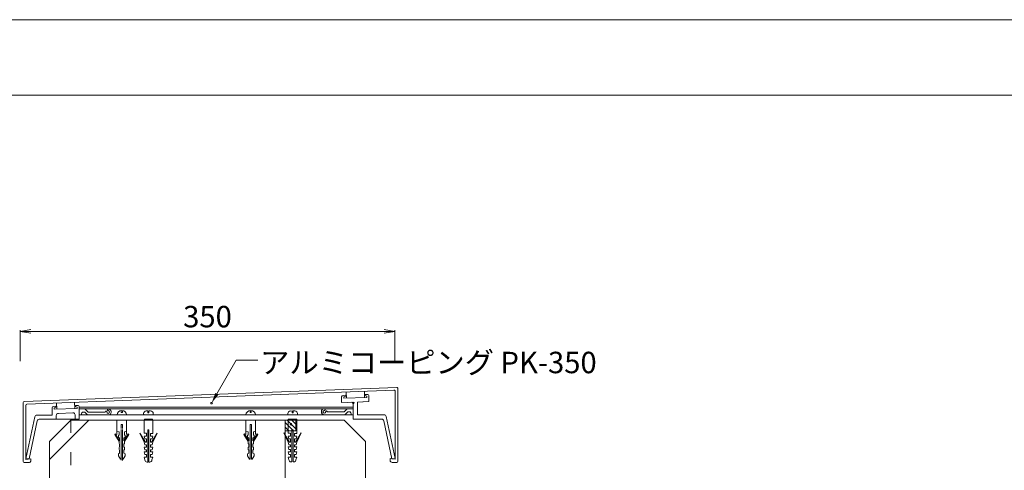
# Model space of a CAD drawing. Units: millimetres. Extents: x 0 to 6076, y 0 to 4230.
# Drawn here: x 4260 to 5179, y 3810 to 4230 of the extents above; entities that cross this region are included whole.
import ezdxf

# ---------------------------------------------------------------- set-up
doc = ezdxf.new("R2010")
doc.units = ezdxf.units.MM
doc.linetypes.add('ACAD_ISO03W100', pattern=[30, 12, -18])
for name, color, linetype in [('文字', 8, 'Continuous'), ('枠', 7, 'Continuous'), ('破線', 7, 'ACAD_ISO03W100'), ('笠木', 4, 'Continuous'), ('躯体', 2, 'Continuous'), ('ｼｰﾘﾝｸﾞ材', 4, 'Continuous'), ('ﾊｯﾁ', 8, 'Continuous')]:
    doc.layers.add(name, color=color, linetype=linetype)
doc.styles.add('NS横文字', font='txt')
doc.styles.get("Standard").update_dxf_attribs({"font": 'arial.ttf'})

# ---------------------------------------------------------------- blocks, each defined once
blk = doc.blocks.new('_Open')
at = {"color": 0, "linetype": 'ByBlock', "lineweight": -2}
for p, q in [((-1, 0.167), (0, 0)), ((-1, -0.167), (0, 0)), ((0, 0), (-1, 0))]:
    blk.add_line(p, q, dxfattribs=at)

msp = doc.modelspace()

# ---------------------------------------------------------------- hatches: boundary and pattern name
at = {"layer": 'ﾊｯﾁ', "lineweight": 0}
h = msp.add_hatch(dxfattribs=at)
h.set_pattern_fill('JIS_RC_10', color=256, scale=30)
h.paths.add_polyline_path([(4487.37, 3706.38), (4507.37, 3706.38), (4507.37, 3856.38), (4307.37, 3856.38), (4287.37, 3836.38), (4287.37, 3304.38), (4487.37, 3304.38)])
h = msp.add_hatch(dxfattribs=at)
h.set_pattern_fill('JIS_RC_10', color=256, scale=30)
edge = h.paths.add_edge_path()
edge.add_line((4582.37, 3836.38), (4562.37, 3856.38))
edge.add_line((4562.37, 3856.38), (4518.22, 3856.38))
edge.add_line((4518.22, 3856.38), (4518.22, 3843.99))
edge.add_line((4518.22, 3843.99), (4515.97, 3843.99))
edge.add_line((4515.97, 3843.99), (4515.97, 3841.31))
edge.add_line((4515.97, 3841.31), (4520.47, 3841.31))
edge.add_line((4520.47, 3841.31), (4522.35, 3844.36))
edge.add_line((4522.35, 3844.36), (4518.22, 3835.81))
edge.add_line((4518.22, 3835.81), (4516.99, 3831.31))
edge.add_line((4516.99, 3831.31), (4518.22, 3831.31))
edge.add_line((4518.22, 3831.31), (4516.99, 3826.81))
edge.add_line((4516.99, 3826.81), (4518.22, 3826.81))
edge.add_line((4518.22, 3826.81), (4517.54, 3824.31))
edge.add_line((4517.54, 3824.31), (4515.97, 3824.31))
edge.add_line((4515.97, 3824.31), (4515.97, 3821.81))
edge.add_line((4515.97, 3821.81), (4518.15, 3821.81))
edge.add_line((4518.15, 3821.81), (4517.47, 3819.31))
edge.add_arc((4515.47, 3819.31), 2, -90, 0, ccw=False)
edge.add_line((4515.47, 3817.31), (4514.72, 3817.31))
edge.add_line((4514.72, 3817.31), (4512.9, 3817.31))
edge.add_arc((4512.9, 3819.31), 2, 210.50353, 270, ccw=False)
edge.add_line((4511.18, 3818.29), (4510.22, 3821.81))
edge.add_line((4510.22, 3821.81), (4512.47, 3821.81))
edge.add_line((4512.47, 3821.81), (4512.47, 3824.31))
edge.add_line((4512.47, 3824.31), (4513.09, 3835.81))
edge.add_line((4513.09, 3835.81), (4510.22, 3835.81))
edge.add_line((4510.22, 3835.81), (4507.37, 3841.69))
edge.add_line((4507.37, 3841.69), (4507.37, 3806.38))
edge.add_line((4507.37, 3806.38), (4522.37, 3806.38))
edge.add_arc((4522.37, 3786.38), 20, 0, 90, ccw=False)
edge.add_line((4542.37, 3786.38), (4542.37, 3673.36))
edge.add_line((4542.37, 3673.36), (4582.37, 3650.27))
edge.add_line((4582.37, 3650.27), (4582.37, 3836.38))
edge = h.paths.add_edge_path(flags=17)
edge.add_arc((4522.49, 3784.22), 20, 6.20628, 48.66753)
edge.add_arc((4534.62, 3798.19), 1.5, -180, 43.97127, ccw=False)
edge.add_arc((4534.59, 3799.85), 2.22, 10.7382, 228.45419, ccw=False)
edge.add_arc((4522.37, 3786.38), 20, 43.97127, 90)
edge.add_line((4522.37, 3806.38), (4507.37, 3806.38))
edge.add_line((4507.37, 3806.38), (4507.37, 3706.38))
edge.add_line((4507.37, 3706.38), (4489.95, 3706.38))
edge.add_arc((4488.66, 3686.96), 19.46, 20.8002, 86.20582, ccw=False)
edge.add_line((4506.85, 3693.87), (4542.37, 3673.36))
edge.add_line((4542.37, 3673.36), (4540.87, 3686.38))
edge.add_arc((4539.37, 3686.38), 1.5, -180, 0, ccw=False)
edge.add_arc((4539.37, 3686.38), 1.5, 0, 180, ccw=False)
edge.add_line((4540.87, 3686.38), (4542.37, 3786.38))
edge = h.paths.add_edge_path()
edge.add_arc((4539.37, 3686.38), 1.5, 0, 180, ccw=False)
edge.add_line((4540.87, 3686.38), (4542.37, 3786.38))
edge.add_arc((4522.49, 3784.22), 20, 6.20628, 48.66753)
edge.add_arc((4534.62, 3798.19), 1.5, -180, 43.97127, ccw=False)
edge.add_arc((4534.59, 3799.85), 2.22, 10.7382, 228.45419, ccw=False)
edge.add_arc((4522.37, 3786.38), 20, 43.97127, 90)
edge.add_line((4522.37, 3806.38), (4507.37, 3806.38))
edge.add_line((4507.37, 3806.38), (4507.37, 3706.38))
edge.add_line((4507.37, 3706.38), (4489.46, 3706.38))
edge.add_line((4489.46, 3706.38), (4497.24, 3698.6))
edge.add_arc((4497.39, 3699.34), 0.75, 0, 258.72321, ccw=False)
edge.add_arc((4497.39, 3699.34), 0.75, -101.27679, 0, ccw=False)
edge.add_line((4497.24, 3698.6), (4503.55, 3692.3))
edge.add_line((4503.55, 3692.3), (4507.38, 3692.3))
edge.add_line((4507.38, 3692.3), (4507.37, 3690.3))
edge.add_line((4507.37, 3690.3), (4497.37, 3690.3))
edge.add_line((4497.37, 3690.3), (4497.37, 3475.36))
edge.add_line((4497.37, 3475.36), (4499.45, 3473.29))
edge.add_line((4499.45, 3473.29), (4511.79, 3473.29))
edge.add_line((4511.79, 3473.29), (4542.37, 3473.26))
edge.add_line((4542.37, 3473.26), (4540.87, 3566.38))
edge.add_arc((4539.37, 3566.38), 1.5, -180, 0, ccw=False)
edge.add_arc((4539.37, 3566.38), 1.5, 0, 180, ccw=False)
edge.add_line((4540.87, 3566.38), (4540.87, 3686.37))
edge.add_arc((4539.37, 3686.38), 1.5, 180, 359.60935, ccw=False)
h.paths.add_polyline_path([(4501.13, 3679.49), (4501.14, 3680.49), (4501.13, 3680.49)], flags=16)
h.paths.add_polyline_path([(4582.37, 3650.27), (4542.37, 3673.36), (4542.37, 3472.58), (4572.37, 3472.58), (4582.37, 3472.58), (4582.37, 3473.83)])
h.paths.add_polyline_path([(4582.37, 3472.58), (4572.37, 3472.58), (4517.37, 3472.58), (4507.37, 3472.58), (4500.16, 3472.58), (4502.37, 3470.36), (4502.37, 3396.38), (4582.37, 3396.38)])
h.paths.add_polyline_path([(5818.51, 3396.38), (5261.41, 3396.38), (5261.41, 3316.38), (5818.51, 3316.38)])
edge = h.paths.add_edge_path(flags=16)
edge.add_arc((5363.85, 3359.38), 1.5, 0, 360)
edge = h.paths.add_edge_path(flags=16)
edge.add_arc((5415.21, 3366.38), 0.75, 0, 360)
edge = h.paths.add_edge_path(flags=16)
edge.add_arc((5433.85, 3359.38), 1.5, 0, 360)
edge = h.paths.add_edge_path(flags=16)
edge.add_arc((5503.85, 3359.38), 1.5, 0, 360)
edge = h.paths.add_edge_path(flags=16)
edge.add_arc((5573.85, 3359.38), 1.5, 0, 360)
edge = h.paths.add_edge_path(flags=16)
edge.add_arc((5643.85, 3359.38), 1.5, 0, 360)
edge = h.paths.add_edge_path(flags=16)
edge.add_arc((5713.85, 3359.38), 1.5, 0, 360)
edge = h.paths.add_edge_path(flags=16)
edge.add_arc((5783.85, 3359.38), 1.5, 0, 360)
h.paths.add_polyline_path([(4691.73, 3396.38), (4519.37, 3396.38), (4519.37, 3357.51), (4519.37, 3316.38), (4547.18, 3316.38), (4660.07, 3316.38), (4664.77, 3316.38), (4691.73, 3316.38)])
edge = h.paths.add_edge_path(flags=16)
edge.add_arc((4602.12, 3364.38), 1.5, 0, 360)
h.paths.add_polyline_path([(4524.23, 3463), (4565.31, 3463), (4565.31, 3504.22), (4524.23, 3504.22)])
h.paths.add_polyline_path([(4522.56, 3463), (4563.63, 3463), (4563.63, 3504.22), (4522.56, 3504.22)])

# ---------------------------------------------------------------- linework, layer by layer
at = {"layer": '文字', "lineweight": 0}
for p, q in [((4259.87, 3911.21), (4259.87, 3940.35)), ((4269.87, 3939.1), (4599.87, 3939.1)), ((4609.87, 3911.21), (4609.87, 3940.35))]:
    msp.add_line(p, q, dxfattribs=at)
msp.add_lwpolyline([(4443.64, 3880.85), (4461.71, 3912.14), (4481.71, 3912.14)], dxfattribs=at)
for centre, start, end in [((4438.64, 3872.19), 0, 180), ((4438.64, 3872.19), 180, 0), ((4570.99, 3872.38), 0, 180), ((4570.99, 3872.38), 180, 0), ((4512.88, 3852.33), 0, 180), ((4512.88, 3852.33), 180, 0)]:
    msp.add_arc(centre, 0.75, start, end, dxfattribs=at)
msp.add_solid([(4445.09, 3880.02), (4438.64, 3872.19), (4442.2, 3881.68)], dxfattribs=at)
at = {"layer": '枠', "linetype": 'ByBlock', "lineweight": 0}
msp.add_line((6075, 4159.65), (0, 4159.65), dxfattribs=at)
at = {"layer": '枠', "linetype": 'Continuous', "lineweight": 0}
msp.add_lwpolyline([(0, 0), (6075, 0), (6075, 4230), (0, 4230)], close=True, dxfattribs=at)
at = {"layer": '破線', "lineweight": 0}
msp.add_line((4307.37, 3856.38), (4307.37, 3236.38), dxfattribs=at)
at = {"layer": '笠木', "linetype": 'Continuous', "lineweight": 0}
for p, q in [((4263.59, 3873.71), (4611.59, 3886.85)), ((4608.99, 3884.25), (4266.19, 3871.12)), ((4564.53, 3876.86), (4564.33, 3882.28)), ((4581.54, 3877.49), (4581.34, 3883.03)), ((4584.04, 3880.29), (4582.12, 3880.21)), ((4610.04, 3819.89), (4610.04, 3883.25)), ((4612.64, 3885.85), (4612.64, 3817.89)), ((4262.64, 3817.67), (4262.64, 3872.71)), ((4560.1, 3872.7), (4560.1, 3877.95)), ((4568.96, 3873.02), (4560.1, 3872.7)), ((4561.54, 3879.45), (4563.61, 3879.53)), ((4564.14, 3878.82), (4562.17, 3877.97)), ((4562.17, 3877.97), (4562.21, 3876.78)), ((4583.7, 3877.57), (4562.21, 3876.78)), ((4564.17, 3878.4), (4564.17, 3878.4)), ((4564.17, 3878.4), (4564.17, 3878.4)), ((4566, 3872.91), (4570.96, 3873.09)), ((4570.96, 3873.09), (4570.96, 3866.97)), ((4574.96, 3873.23), (4585.6, 3873.6)), ((4574.96, 3873.23), (4579.53, 3873.39)), ((4574.96, 3873.23), (4574.96, 3861.37)), ((4581.64, 3879.68), (4581.66, 3879.42)), ((4581.66, 3879.42), (4583.65, 3878.77)), ((4583.65, 3878.77), (4583.7, 3877.57)), ((4585.6, 3879.21), (4585.6, 3877.58)), ((4585.6, 3878.79), (4585.6, 3873.6)), ((4265.24, 3870.12), (4265.24, 3819.67)), ((4289.69, 3861.07), (4289.69, 3867.71)), ((4291.14, 3869.2), (4293.52, 3869.28)), ((4294.04, 3868.69), (4291.76, 3867.73)), ((4291.76, 3867.73), (4291.81, 3866.53)), ((4313.29, 3867.33), (4291.81, 3866.53)), ((4292.08, 3867.73), (4292.08, 3867.73)), ((4292.08, 3867.73), (4292.08, 3867.73)), ((4293.44, 3868.81), (4293.45, 3868.58)), ((4294.04, 3868.81), (4294.05, 3868.58)), ((4295.6, 3862.67), (4309.12, 3863.14)), ((4311.55, 3869.43), (4311.57, 3869.17)), ((4311.57, 3869.17), (4313.25, 3868.53)), ((4313.64, 3870.04), (4311.71, 3869.97)), ((4313.25, 3868.53), (4313.29, 3867.33)), ((4315.19, 3857.15), (4315.19, 3868.65)), ((4315.19, 3868.65), (4315.19, 3868.54)), ((4315.19, 3868.54), (4315.19, 3868.54)), ((4315.19, 3868.54), (4315.19, 3866.91)), ((4320.19, 3863.91), (4319.35, 3863.91)), ((4320.19, 3863.91), (4322.72, 3861.37)), ((4320.46, 3866.97), (4323.52, 3863.91)), ((4323.52, 3863.91), (4339.39, 3863.91)), ((4562.63, 3864.17), (4546.76, 3864.17)), ((4565.42, 3866.97), (4562.63, 3864.17)), ((4565.96, 3864.17), (4563.16, 3861.37)), ((4570.96, 3866.97), (4565.42, 3866.97)), ((4565.96, 3864.17), (4567.12, 3864.17)), ((4570.96, 3857.38), (4570.96, 3868.88)), ((4265.24, 3820.35), (4273.57, 3859.53)), ((4268.25, 3820.14), (4275.76, 3855.57)), ((4275.53, 3861.11), (4289.69, 3861.1)), ((4277.72, 3857.16), (4293.67, 3857.16)), ((4293.67, 3857.15), (4293.67, 3860.67)), ((4311.19, 3861.14), (4311.19, 3857.16)), ((4311.19, 3857.15), (4315.19, 3857.15)), ((4315.19, 3857.15), (4315.19, 3861.31)), ((4375.74, 3856.73), (4375.74, 3844.02)), ((4383.24, 3857.23), (4376.24, 3857.23)), ((4383.74, 3843.92), (4383.74, 3856.73)), ((4510.22, 3856.81), (4510.22, 3844.1)), ((4518.4, 3861.37), (4510.4, 3861.37)), ((4517.72, 3857.31), (4510.72, 3857.31)), ((4518.22, 3843.99), (4518.22, 3856.81)), ((4570.96, 3861.37), (4568.96, 3861.37)), ((4570.96, 3857.38), (4570.96, 3861.37)), ((4581.53, 3857.38), (4570.96, 3857.38)), ((4574.96, 3861.37), (4586.33, 3861.33)), ((4597.48, 3857.38), (4581.53, 3857.38)), ((4599.67, 3861.34), (4585.51, 3861.33)), ((4606.95, 3820.33), (4599.43, 3855.79)), ((4609.96, 3820.57), (4601.63, 3859.75)), ((4371.61, 3844.28), (4375.74, 3835.73)), ((4371.61, 3844.28), (4376.87, 3835.73)), ((4375.74, 3844.02), (4377.99, 3844.02)), ((4377.99, 3841.23), (4377.99, 3844.02)), ((4380.24, 3847.23), (4379.24, 3847.23)), ((4379.24, 3817.23), (4379.24, 3847.23)), ((4380.24, 3817.23), (4380.24, 3847.23)), ((4381.49, 3841.23), (4381.49, 3843.92)), ((4381.49, 3843.92), (4383.74, 3843.92)), ((4387.87, 3844.28), (4382.62, 3835.73)), ((4387.87, 3844.28), (4383.74, 3835.73)), ((4506.09, 3844.36), (4510.22, 3835.81)), ((4506.09, 3844.36), (4511.34, 3835.81)), ((4510.22, 3844.1), (4512.47, 3844.1)), ((4512.47, 3841.31), (4512.47, 3844.1)), ((4514.72, 3847.31), (4513.72, 3847.31)), ((4513.72, 3817.31), (4513.72, 3847.31)), ((4514.72, 3817.31), (4514.72, 3847.31)), ((4515.97, 3841.31), (4515.97, 3843.99)), ((4515.97, 3843.99), (4518.22, 3843.99)), ((4522.35, 3844.36), (4517.09, 3835.81)), ((4522.35, 3844.36), (4518.22, 3835.81)), ((4375.74, 3841.23), (4376.42, 3838.73)), ((4375.74, 3841.23), (4377.99, 3841.23)), ((4375.74, 3835.73), (4376.42, 3833.23)), ((4376.42, 3838.73), (4377.99, 3838.73)), ((4376.87, 3835.73), (4377.99, 3835.73)), ((4377.99, 3838.73), (4377.99, 3835.73)), ((4383.74, 3841.23), (4381.49, 3841.23)), ((4383.06, 3838.73), (4381.49, 3838.73)), ((4381.49, 3838.73), (4381.49, 3835.73)), ((4382.62, 3835.73), (4381.49, 3835.73)), ((4383.74, 3841.23), (4383.06, 3838.73)), ((4383.74, 3835.73), (4383.06, 3833.23)), ((4510.22, 3841.31), (4510.9, 3838.81)), ((4510.22, 3841.31), (4512.47, 3841.31)), ((4510.22, 3835.81), (4510.9, 3833.31)), ((4510.9, 3838.81), (4512.47, 3838.81)), ((4511.34, 3835.81), (4512.47, 3835.81)), ((4512.47, 3838.81), (4512.47, 3835.81)), ((4518.22, 3841.31), (4515.97, 3841.31)), ((4517.54, 3838.81), (4515.97, 3838.81)), ((4515.97, 3838.81), (4515.97, 3835.81)), ((4517.09, 3835.81), (4515.97, 3835.81)), ((4518.22, 3841.31), (4517.54, 3838.81)), ((4518.22, 3835.81), (4517.54, 3833.31)), ((4375.74, 3831.23), (4376.42, 3828.73)), ((4375.74, 3831.23), (4377.99, 3831.23)), ((4375.74, 3826.73), (4376.42, 3824.23)), ((4375.74, 3826.73), (4377.99, 3826.73)), ((4376.42, 3833.23), (4377.99, 3833.23)), ((4376.42, 3828.73), (4377.99, 3828.73)), ((4377.99, 3833.23), (4377.99, 3831.23)), ((4377.99, 3828.73), (4377.99, 3826.73)), ((4383.06, 3833.23), (4381.49, 3833.23)), ((4381.49, 3833.23), (4381.49, 3831.23)), ((4383.74, 3831.23), (4381.49, 3831.23)), ((4383.06, 3828.73), (4381.49, 3828.73)), ((4381.49, 3828.73), (4381.49, 3826.73)), ((4383.74, 3826.73), (4381.49, 3826.73)), ((4383.74, 3831.23), (4383.06, 3828.73)), ((4383.74, 3826.73), (4383.06, 3824.23)), ((4510.22, 3831.31), (4510.9, 3828.81)), ((4510.22, 3831.31), (4512.47, 3831.31)), ((4510.22, 3826.81), (4510.9, 3824.31)), ((4510.22, 3826.81), (4512.47, 3826.81)), ((4510.9, 3833.31), (4512.47, 3833.31)), ((4510.9, 3828.81), (4512.47, 3828.81)), ((4512.47, 3833.31), (4512.47, 3831.31)), ((4512.47, 3828.81), (4512.47, 3826.81)), ((4517.54, 3833.31), (4515.97, 3833.31)), ((4515.97, 3833.31), (4515.97, 3831.31)), ((4518.22, 3831.31), (4515.97, 3831.31)), ((4517.54, 3828.81), (4515.97, 3828.81)), ((4515.97, 3828.81), (4515.97, 3826.81)), ((4518.22, 3826.81), (4515.97, 3826.81)), ((4518.22, 3831.31), (4517.54, 3828.81)), ((4518.22, 3826.81), (4517.54, 3824.31)), ((4267.94, 3816.67), (4263.64, 3816.67)), ((4265.24, 3819.67), (4269.94, 3820.33)), ((4265.44, 3820.11), (4268.25, 3820.11)), ((4269.94, 3820.33), (4269.94, 3818.67)), ((4375.74, 3821.73), (4377.99, 3821.73)), ((4375.74, 3821.73), (4376.42, 3819.23)), ((4376.42, 3824.23), (4377.99, 3824.23)), ((4377.99, 3824.23), (4377.99, 3821.73)), ((4379.24, 3817.23), (4378.42, 3817.23)), ((4380.99, 3817.23), (4380.24, 3817.23)), ((4383.06, 3824.23), (4381.49, 3824.23)), ((4381.49, 3824.23), (4381.49, 3821.73)), ((4383.74, 3821.73), (4381.49, 3821.73)), ((4383.67, 3821.73), (4382.99, 3819.23)), ((4510.22, 3821.81), (4512.47, 3821.81)), ((4510.22, 3821.81), (4510.9, 3819.31)), ((4510.9, 3824.31), (4512.47, 3824.31)), ((4512.47, 3824.31), (4512.47, 3821.81)), ((4513.72, 3817.31), (4512.9, 3817.31)), ((4515.47, 3817.31), (4514.72, 3817.31)), ((4517.54, 3824.31), (4515.97, 3824.31)), ((4515.97, 3824.31), (4515.97, 3821.81)), ((4518.22, 3821.81), (4515.97, 3821.81)), ((4518.15, 3821.81), (4517.47, 3819.31)), ((4605.34, 3820.55), (4610.04, 3819.89)), ((4605.34, 3818.89), (4605.34, 3820.55)), ((4609.76, 3820.33), (4606.95, 3820.33)), ((4611.64, 3816.89), (4607.34, 3816.89))]:
    msp.add_line(p, q, dxfattribs=at)
at = {"layer": '笠木', "lineweight": 0}
for p, q in [((4294.13, 3866.62), (4293.88, 3872.33)), ((4310.99, 3867.33), (4310.74, 3873.07)), ((4570.96, 3868.47), (4315.19, 3868.47)), ((4570.96, 3866.97), (4315.19, 3866.97)), ((4319.35, 3863.91), (4319.03, 3863.91)), ((4354.37, 3865.35), (4354.37, 3863.38)), ((4355.37, 3863.38), (4354.37, 3863.38)), ((4355.37, 3865.35), (4355.37, 3863.38)), ((4375.25, 3861.87), (4375.24, 3862.37)), ((4377.73, 3864.88), (4379.23, 3864.89)), ((4379.24, 3863.15), (4379.23, 3864.89)), ((4380.24, 3863.15), (4379.24, 3863.15)), ((4380.23, 3864.89), (4381.73, 3864.9)), ((4380.23, 3864.89), (4380.24, 3863.15)), ((4384.24, 3862.41), (4384.25, 3861.91)), ((4474.76, 3865.35), (4474.76, 3863.38)), ((4475.76, 3863.38), (4474.76, 3863.38)), ((4475.76, 3865.35), (4475.76, 3863.38)), ((4509.9, 3861.87), (4509.9, 3862.37)), ((4512.38, 3864.85), (4513.88, 3864.86)), ((4513.89, 3863.12), (4513.88, 3864.86)), ((4514.89, 3863.12), (4513.89, 3863.12)), ((4514.88, 3864.86), (4516.38, 3864.87)), ((4514.88, 3864.86), (4514.89, 3863.12)), ((4518.9, 3862.38), (4518.9, 3861.88)), ((4278.13, 3857.16), (4315.19, 3857.15)), ((4570.96, 3861.37), (4315.19, 3861.37)), ((4350.3, 3848.58), (4350.3, 3856.38)), ((4354.35, 3848.58), (4354.35, 3852.33)), ((4354.35, 3852.33), (4355.4, 3852.33)), ((4355.4, 3848.58), (4355.4, 3852.33)), ((4359.3, 3848.58), (4359.3, 3856.38)), ((4470.76, 3848.58), (4470.76, 3856.38)), ((4474.81, 3848.58), (4474.81, 3852.33)), ((4474.81, 3852.33), (4475.86, 3852.33)), ((4475.86, 3848.58), (4475.86, 3852.33)), ((4479.76, 3848.58), (4479.76, 3856.38)), ((4349.1, 3843.48), (4348.2, 3842.88)), ((4352.85, 3837.03), (4349.1, 3843.48)), ((4350.3, 3848.58), (4350.3, 3843.03)), ((4352.25, 3845.28), (4350.3, 3846.03)), ((4352.25, 3842.73), (4352.25, 3845.28)), ((4354.35, 3818.93), (4354.35, 3847.58)), ((4355.4, 3818.78), (4355.4, 3847.58)), ((4356.75, 3837.03), (4360.65, 3843.48)), ((4357.35, 3845.28), (4359.3, 3846.03)), ((4357.35, 3842.73), (4357.35, 3845.28)), ((4359.3, 3848.58), (4359.3, 3843.03)), ((4360.65, 3843.48), (4361.4, 3842.88)), ((4469.56, 3843.48), (4468.66, 3842.88)), ((4473.31, 3837.03), (4469.56, 3843.48)), ((4470.76, 3848.58), (4470.76, 3843.03)), ((4472.71, 3845.28), (4470.76, 3846.03)), ((4472.71, 3842.73), (4472.71, 3845.28)), ((4474.81, 3819.93), (4474.81, 3848.58)), ((4475.86, 3819.78), (4475.86, 3848.58)), ((4477.21, 3837.03), (4481.11, 3843.48)), ((4477.81, 3845.28), (4479.76, 3846.03)), ((4477.81, 3842.73), (4477.81, 3845.28)), ((4479.76, 3848.58), (4479.76, 3843.03)), ((4481.11, 3843.48), (4481.86, 3842.88)), ((4352.25, 3836.28), (4348.2, 3842.88)), ((4352.25, 3842.73), (4351.65, 3842.13)), ((4351.65, 3842.13), (4351.65, 3840.33)), ((4352.85, 3839.58), (4351.65, 3840.33)), ((4352.25, 3836.28), (4352.25, 3834.63)), ((4352.25, 3834.63), (4352.85, 3833.88)), ((4352.85, 3837.03), (4352.85, 3839.58)), ((4352.85, 3831.33), (4352.85, 3833.88)), ((4357.95, 3840.33), (4356.75, 3839.58)), ((4356.75, 3837.03), (4356.75, 3839.58)), ((4356.75, 3833.88), (4357.35, 3834.63)), ((4356.75, 3831.33), (4356.75, 3833.88)), ((4357.35, 3836.28), (4361.4, 3842.88)), ((4357.95, 3842.13), (4357.35, 3842.73)), ((4357.35, 3836.28), (4357.35, 3834.63)), ((4357.95, 3840.33), (4357.95, 3842.13)), ((4472.71, 3836.28), (4468.66, 3842.88)), ((4472.71, 3842.73), (4472.11, 3842.13)), ((4472.11, 3842.13), (4472.11, 3840.33)), ((4473.31, 3839.58), (4472.11, 3840.33)), ((4472.71, 3836.28), (4472.71, 3834.63)), ((4472.71, 3834.63), (4473.31, 3833.88)), ((4473.31, 3837.03), (4473.31, 3839.58)), ((4473.31, 3831.33), (4473.31, 3833.88)), ((4478.41, 3840.33), (4477.21, 3839.58)), ((4477.21, 3837.03), (4477.21, 3839.58)), ((4477.21, 3833.88), (4477.81, 3834.63)), ((4477.21, 3831.33), (4477.21, 3833.88)), ((4477.81, 3836.28), (4481.86, 3842.88)), ((4478.41, 3842.13), (4477.81, 3842.73)), ((4477.81, 3836.28), (4477.81, 3834.63)), ((4478.41, 3840.33), (4478.41, 3842.13)), ((4352.85, 3825.63), (4351.65, 3825.03)), ((4351.65, 3823.08), (4351.65, 3825.03)), ((4352.25, 3830.73), (4352.85, 3831.33)), ((4352.25, 3828.78), (4352.25, 3830.73)), ((4352.25, 3828.78), (4352.85, 3828.18)), ((4352.85, 3825.63), (4352.85, 3828.18)), ((4357.35, 3830.73), (4356.75, 3831.33)), ((4356.75, 3828.18), (4357.35, 3828.78)), ((4356.75, 3825.63), (4356.75, 3828.18)), ((4356.75, 3825.63), (4357.95, 3825.03)), ((4357.35, 3828.78), (4357.35, 3830.73)), ((4357.95, 3823.08), (4357.95, 3825.03)), ((4473.31, 3825.63), (4472.11, 3825.03)), ((4472.11, 3823.08), (4472.11, 3825.03)), ((4472.71, 3830.73), (4473.31, 3831.33)), ((4472.71, 3828.78), (4472.71, 3830.73)), ((4472.71, 3828.78), (4473.31, 3828.18)), ((4473.31, 3825.63), (4473.31, 3828.18)), ((4477.81, 3830.73), (4477.21, 3831.33)), ((4477.21, 3828.18), (4477.81, 3828.78)), ((4477.21, 3825.63), (4477.21, 3828.18)), ((4477.21, 3825.63), (4478.41, 3825.03)), ((4477.81, 3828.78), (4477.81, 3830.73)), ((4478.41, 3823.08), (4478.41, 3825.03)), ((4353.6, 3819.78), (4351.65, 3823.08)), ((4356.15, 3819.78), (4357.95, 3823.08)), ((4474.06, 3819.78), (4472.11, 3823.08)), ((4474.06, 3819.78), (4474.81, 3819.78)), ((4474.06, 3819.78), (4474.81, 3819.78)), ((4476.61, 3819.78), (4475.86, 3819.78)), ((4476.61, 3819.78), (4475.86, 3819.78)), ((4476.61, 3819.78), (4478.41, 3823.08)), ((4609.76, 3820.33), (4610.04, 3820.33)), ((4609.96, 3820.57), (4610.04, 3820.33))]:
    msp.add_line(p, q, dxfattribs=at)
at = {"layer": '笠木', "linetype": 'Continuous', "lineweight": 0}
for centre, radius, start, end in [((4582.14, 3879.71), 0.5, 92.125, 184.1055), ((4584.1, 3878.79), 1.5, 0, 92.125), ((4609.04, 3883.25), 1, 0, 92.52226), ((4611.64, 3885.85), 1, 0, 92.48126), ((4263.64, 3872.71), 1, 92.48126, 180), ((4266.24, 3870.12), 1, 92.52226, 180), ((4561.6, 3877.95), 1.5, 92.125, 180), ((4563.63, 3879.03), 0.5, 3.26729, 92.125), ((4291.19, 3867.71), 1.5, 92.125, 180), ((4292.94, 3868.78), 0.5, 3.26729, 92.125), ((4293.54, 3868.78), 0.5, 3.26729, 92.125), ((4295.67, 3860.67), 2, 92.01536, 180), ((4309.19, 3861.14), 2, 0, 92.01536), ((4312.05, 3869.47), 0.5, 92.125, 184.1055), ((4313.69, 3868.54), 1.5, 0, 92.125), ((4319.03, 3861.91), 2, 90, 195.39072), ((4340.14, 3863.91), 0.75, 359.99999, 180.00002), ((4342.19, 3863.91), 1.3, 180, 90), ((4342.19, 3865.96), 0.75, 89.99994, 270), ((4342.19, 3863.91), 2.8, 295.33021, 90), ((4543.96, 3864.17), 2.8, 90, 270), ((4543.96, 3864.17), 1.3, 90, 0), ((4543.96, 3866.22), 0.75, 270, 90.00006), ((4546.01, 3864.17), 0.75, 359.99998, 180.00001), ((4567.12, 3862.17), 2, 336.42182, 90), ((4275.53, 3859.11), 2, 89.9609, 167.99857), ((4277.72, 3855.16), 2, 89.993, 168.02682), ((4376.24, 3856.73), 0.5, 90, 180), ((4383.24, 3856.73), 0.5, 0, 90), ((4510.72, 3856.81), 0.5, 90, 180), ((4517.72, 3856.81), 0.5, 0, 90), ((4597.48, 3855.38), 2, 11.97318, 90.007), ((4599.67, 3859.34), 2, 12.00143, 90.0391), ((4263.64, 3817.67), 1, 180, 270), ((4265.44, 3820.31), 0.2, 167.99857, 270), ((4267.94, 3818.67), 2, 270, 0), ((4378.42, 3819.23), 2, 180, 270), ((4380.99, 3819.23), 2, 270, 0), ((4512.9, 3819.31), 2, 180, 270), ((4515.47, 3819.31), 2, 270, 0), ((4607.34, 3818.89), 2, 180, 270), ((4611.64, 3817.89), 1, 270, 0)]:
    msp.add_arc(centre, radius, start, end, dxfattribs=at)
at = {"layer": '笠木', "lineweight": 0}
for centre, radius, start, end in [((4377.74, 3862.38), 2.5, 90.23934, 180.23934), ((4375.75, 3861.87), 0.5, 180.23934, 270.23934), ((4381.74, 3862.4), 2.5, 0.23934, 90.23934), ((4383.75, 3861.91), 0.5, 270.23934, 0.23934), ((4512.4, 3862.38), 2.5, 90.23934, 180.23934), ((4510.4, 3861.87), 0.5, 180.23934, 270.23934), ((4516.4, 3862.37), 2.5, 0.23934, 90.23934), ((4518.4, 3861.87), 0.5, 270.23934, 0.23934)]:
    msp.add_arc(centre, radius, start, end, dxfattribs=at)
for centre in [(4354.87, 3861.38), (4475.26, 3861.38)]:
    msp.add_ellipse(centre, major_axis=(-4.5, 0), ratio=0.888889, start_param=3.141593, end_param=6.283185, dxfattribs=at)
at = {"layer": '躯体', "lineweight": 0}
for p, q in [((4287.37, 3836.38), (4307.37, 3856.38)), ((4307.37, 3856.38), (4562.37, 3856.38)), ((4507.37, 3706.38), (4507.37, 3856.38)), ((4582.37, 3836.38), (4562.37, 3856.38)), ((4287.37, 3836.38), (4287.37, 3236.38)), ((4582.37, 3836.38), (4582.37, 3396.38))]:
    msp.add_line(p, q, dxfattribs=at)
at = {"layer": 'ｼｰﾘﾝｸﾞ材', "lineweight": 0}
for p, q in [((4507.37, 3856.38), (4507.37, 3846.38)), ((4517.37, 3856.38), (4507.37, 3856.38)), ((4517.37, 3846.38), (4517.37, 3856.38)), ((4507.37, 3846.38), (4517.37, 3846.38))]:
    msp.add_line(p, q, dxfattribs=at)
at = {"layer": 'ｼｰﾘﾝｸﾞ材', "linetype": 'Continuous', "lineweight": 0}
for p, q in [((4515.08, 3846.38), (4507.37, 3854.08)), ((4517.37, 3848.33), (4509.32, 3856.38)), ((4517.37, 3852.57), (4513.57, 3856.38)), ((4510.84, 3846.38), (4507.37, 3849.84))]:
    msp.add_line(p, q, dxfattribs=at)

# ---------------------------------------------------------------- block references
at = {"layer": '文字', "lineweight": 0, "xscale": 10, "yscale": 10, "zscale": 10, "rotation": 180}
msp.add_blockref('_Open', (4259.87, 3939.1), dxfattribs=at)
at = {"layer": '文字', "lineweight": 0, "xscale": 10, "yscale": 10, "zscale": 10}
msp.add_blockref('_Open', (4609.87, 3939.1), dxfattribs=at)

# ---------------------------------------------------------------- texts
at = {"layer": '文字', "lineweight": 0, "style": 'NS横文字'}
msp.add_text('アルミコーピング PK-350', height=20, dxfattribs=at).set_placement((4484.07, 3900.11))
at = {"layer": '文字', "lineweight": 0, "insert": (4434.87, 3950.32), "char_height": 20, "attachment_point": 5}
msp.add_mtext('350', dxfattribs=at)

doc.saveas('drawing.dxf')
